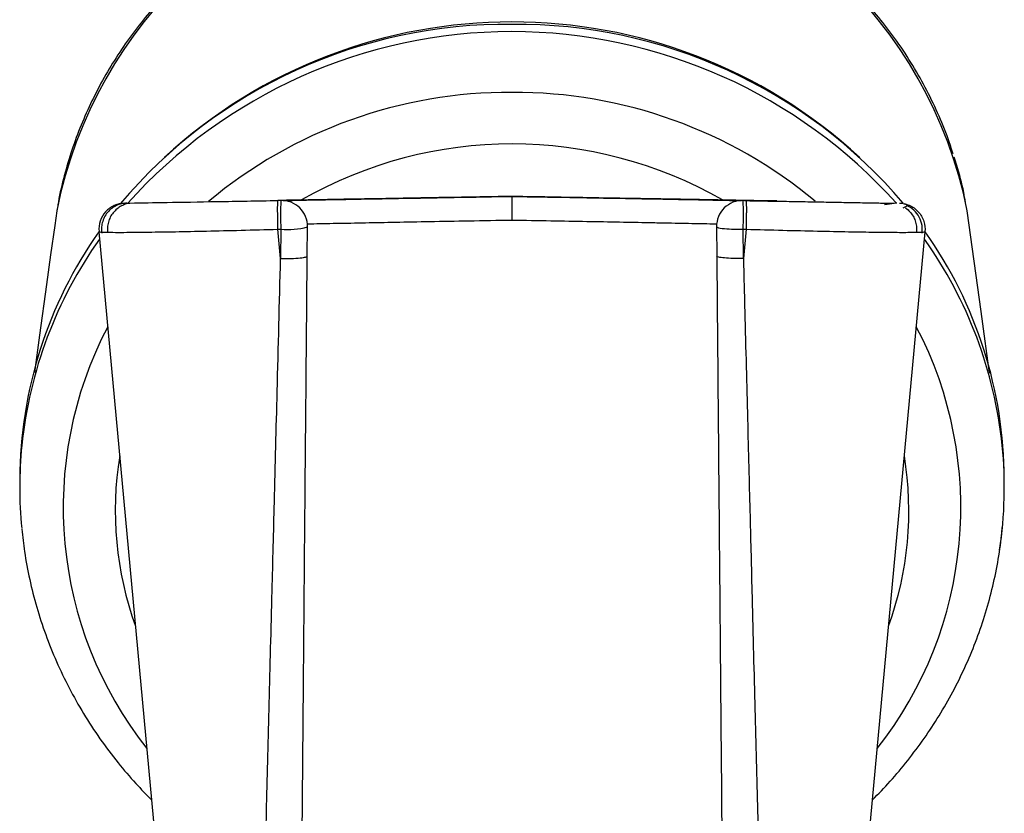
# Model space of a CAD drawing. Units: inches. Extents: x 13.2 to 21.7, y 4.4 to 15.4.
# Drawn here: x 14.3 to 15.7, y 7.3 to 8.5 of the extents above; entities that cross this region are included whole.
import ezdxf

# ---------------------------------------------------------------- set-up
doc = ezdxf.new("R2010")
doc.units = ezdxf.units.IN
doc.header["$MEASUREMENT"] = 0

msp = doc.modelspace()

# ---------------------------------------------------------------- linework, layer by layer
for p, q in [((14.3159, 8.2608), (14.3152, 8.2563)), ((14.6518, 8.2714), (14.6473, 8.2714)), ((15.3513, 8.2714), (15.3469, 8.2714)), ((15.3513, 8.2714), (15.3514, 8.2706)), ((14.6914, 8.1876), (14.6918, 8.2317)), ((15.3068, 8.2317), (15.3072, 8.1876)), ((14.3782, 8.2243), (14.4702, 7.2312)), ((14.6473, 8.2281), (14.6518, 8.2282)), ((14.6514, 8.184), (14.6473, 8.2281)), ((14.6518, 8.2282), (14.6514, 8.184)), ((15.3469, 8.2282), (15.3513, 8.2281)), ((15.3472, 8.184), (15.3469, 8.2282)), ((15.3513, 8.2281), (15.3472, 8.184)), ((15.5285, 7.2312), (15.6204, 8.2243)), ((14.2592, 7.8523), (14.2592, 7.8399)), ((15.7395, 7.8399), (15.7395, 7.8523))]:
    msp.add_line(p, q)
at = {"flags": 128}
for points in [[(14.3149, 8.256), (14.3118, 8.2338), (14.3057, 8.1894), (14.2995, 8.1449), (14.2891, 8.0691), (14.2813, 8.0126)], [(15.7175, 8.0118), (15.7169, 8.0156), (15.7108, 8.06), (15.7047, 8.1045), (15.6942, 8.1802), (15.6837, 8.256)]]:
    msp.add_lwpolyline(points, dxfattribs=at)
for centre, radius, start, end in [((14.9703, 8.1253), 0.6683, 96.7487, 168.7197), ((15.0283, 8.1253), 0.6683, 11.2803, 83.2513), ((14.9909, 7.7765), 0.7597, 89.3647, 139.8369), ((14.9993, 7.7664), 0.7734, 47.4403, 132.5597), ((15.0065, 7.7737), 0.7624, 40.3604, 90.5385), ((14.9993, 7.7491), 0.7761, 41.9197, 138.1532), ((14.9952, 7.7287), 0.7052, 89.6672, 129.9087), ((15.0026, 7.7264), 0.7075, 50.228, 90.2655), ((14.9993, 7.7189), 0.6374, 60.2193, 119.7434), ((15.2306, 8.2498), 0.5792, 177.8591, 182.1406), ((14.6525, 8.2321), 0.0394, 45.25, 90.9998), ((15.3462, 8.2321), 0.0394, 89, 180.5), ((14.7679, 8.2498), 0.5794, 357.8597, 2.1403), ((14.6525, 8.2321), 0.0394, 359.5, 45.25), ((14.6627, 8.3322), 0.1046, 263.9997, 286.1753), ((15.317, 8.2493), 0.0203, 239.8049, 274.4914), ((14.9061, 7.8502), 0.6469, 144.6781, 179.8175), ((15.3421, 8.53), 0.3018, 265.5378, 270.9086), ((15.0926, 7.8502), 0.6469, 0.1825, 35.3219), ((14.9092, 7.8364), 0.6503, 144.5805, 174.1359), ((15.0893, 7.8363), 0.6504, 5.8782, 35.4174), ((14.91, 7.8098), 0.5854, 152.3423, 218.2362), ((15.0888, 7.8098), 0.5853, 321.7538, 27.6678), ((14.8912, 7.8399), 0.632, 174.2843, 185.5833), ((15.107, 7.8399), 0.6325, 351.4428, 5.7241), ((14.9143, 7.8049), 0.5115, 170.7369, 199.8416), ((15.0841, 7.8049), 0.5118, 340.1654, 9.2562)]:
    msp.add_arc(centre, radius, start, end)
for points, knots in [([(14.8969, 8.794), (14.8896, 8.793), (14.8712, 8.7904), (14.8414, 8.7845), (14.8073, 8.7763), (14.7726, 8.766), (14.7376, 8.7538), (14.7027, 8.7395), (14.6681, 8.7231), (14.6342, 8.7047), (14.601, 8.6843), (14.5689, 8.662), (14.5379, 8.6377), (14.5083, 8.6116), (14.4802, 8.5838), (14.4538, 8.5542), (14.4292, 8.5231), (14.4065, 8.4904), (14.3858, 8.4564), (14.3673, 8.4211), (14.3511, 8.3846), (14.3372, 8.3471), (14.3259, 8.3087), (14.3189, 8.2798), (14.3164, 8.2637), (14.3159, 8.2608)], [0, 0, 0, 0, 0.025528, 0.064429, 0.105063, 0.147055, 0.190107, 0.234006, 0.278596, 0.323759, 0.369406, 0.415468, 0.461891, 0.508633, 0.555662, 0.602952, 0.650483, 0.698241, 0.746215, 0.794399, 0.84279, 0.891387, 0.940193, 0.989211, 1, 1, 1, 1]), ([(15.6625, 8.3414), (15.6601, 8.3489), (15.6535, 8.3698), (15.6396, 8.4033), (15.6209, 8.4417), (15.5994, 8.4792), (15.576, 8.5142), (15.551, 8.5467), (15.525, 8.5767), (15.4971, 8.6052), (15.4675, 8.6321), (15.4362, 8.6572), (15.4034, 8.6805), (15.3692, 8.702), (15.3338, 8.7215), (15.2973, 8.7389), (15.26, 8.7542), (15.222, 8.7674), (15.1837, 8.7784), (15.1458, 8.7869), (15.1186, 8.792), (15.1042, 8.7938), (15.102, 8.794)], [0, 0, 0, 0, 0.032028, 0.089255, 0.146857, 0.204857, 0.26328, 0.316052, 0.368839, 0.421632, 0.47442, 0.527194, 0.579939, 0.632633, 0.685249, 0.737742, 0.790044, 0.842035, 0.893482, 0.943871, 0.991764, 1, 1, 1, 1]), ([(15.6811, 8.2685), (15.6803, 8.2736), (15.677, 8.2922), (15.6712, 8.315), (15.6654, 8.3325), (15.664, 8.3367)], [0, 0, 0, 0, 0.2179492, 0.809283, 1, 1, 1, 1]), ([(14.9993, 8.2775), (14.9808, 8.2772), (14.9439, 8.2765), (14.889, 8.2756), (14.8354, 8.2747), (14.7833, 8.2737), (14.7337, 8.2729), (14.6894, 8.2721), (14.6634, 8.2717), (14.6518, 8.2714)], [0, 0, 0, 0, 0.146924, 0.293746, 0.440447, 0.587211, 0.73412, 0.880841, 1, 1, 1, 1]), ([(14.9993, 8.277), (14.9788, 8.2767), (14.9353, 8.2759), (14.8697, 8.2747), (14.8036, 8.2735), (14.7411, 8.2724), (14.6911, 8.2715), (14.6646, 8.271), (14.6554, 8.2708)], [0, 0, 0, 0, 0.163627, 0.348339, 0.532989, 0.717558, 0.902025, 1, 1, 1, 1]), ([(15.3445, 8.2715), (15.3329, 8.2717), (15.3042, 8.2722), (15.2532, 8.2731), (15.1932, 8.2741), (15.1301, 8.2752), (15.0652, 8.2764), (15.0213, 8.2771), (14.9993, 8.2775)], [0, 0, 0, 0, 0.120795, 0.296729, 0.472515, 0.648235, 0.824187, 1, 1, 1, 1]), ([(15.3442, 8.2708), (15.3347, 8.2709), (15.3079, 8.2714), (15.2576, 8.2724), (15.1951, 8.2735), (15.129, 8.2747), (15.0633, 8.2759), (15.0198, 8.2766), (14.9993, 8.277)], [0, 0, 0, 0, 0.100976, 0.284827, 0.468781, 0.652816, 0.836913, 1, 1, 1, 1]), ([(14.9993, 8.2763), (14.9993, 8.276), (14.9993, 8.2751), (14.9993, 8.2689), (14.9993, 8.2607), (14.9993, 8.2522), (14.9993, 8.2457), (14.9993, 8.242)], [0, 0, 0, 0, 0.143318, 0.433335, 0.613703, 0.78577, 1, 1, 1, 1]), ([(14.4169, 8.2673), (14.4115, 8.2673), (14.4062, 8.266), (14.3964, 8.2616), (14.3919, 8.2583), (14.3847, 8.2503), (14.382, 8.2455), (14.3786, 8.2353), (14.3779, 8.2299), (14.3784, 8.2245)], [0, 0, 0, 0, 0.25, 0.25, 0.5, 0.5, 0.75, 0.75, 1, 1, 1, 1]), ([(14.4202, 8.2674), (14.4176, 8.2672), (14.4124, 8.2668), (14.4047, 8.2641), (14.3973, 8.2597), (14.3909, 8.2536), (14.3861, 8.2462), (14.3831, 8.2381), (14.3818, 8.23), (14.3823, 8.2247), (14.3825, 8.2221)], [0, 0, 0, 0, 0.11526, 0.238635, 0.368052, 0.500666, 0.633181, 0.762315, 0.885263, 1, 1, 1, 1]), ([(14.4225, 8.2667), (14.4222, 8.2667), (14.4193, 8.2663), (14.4139, 8.2642), (14.4069, 8.2602), (14.4009, 8.2547), (14.3961, 8.2482), (14.3928, 8.2408), (14.3909, 8.2328), (14.3911, 8.2274), (14.3912, 8.2247)], [0, 0, 0, 0, 0.013978, 0.154838, 0.295699, 0.436559, 0.577419, 0.718279, 0.85914, 1, 1, 1, 1]), ([(14.4169, 8.2673), (14.4158, 8.2673), (14.4208, 8.2674), (14.4427, 8.2678), (14.4594, 8.2681), (14.5022, 8.2688), (14.5281, 8.2693), (14.5851, 8.2703), (14.6162, 8.2708), (14.6473, 8.2714)], [0, 0, 0, 0, 0.25, 0.25, 0.5, 0.5, 0.75, 0.75, 1, 1, 1, 1]), ([(14.6473, 8.2281), (14.6472, 8.2335), (14.6471, 8.2391), (14.647, 8.2495), (14.647, 8.2544), (14.647, 8.2625), (14.647, 8.2658), (14.6471, 8.2702), (14.6472, 8.2714), (14.6473, 8.2714)], [0, 0, 0, 0, 0.25, 0.25, 0.5, 0.5, 0.75, 0.75, 1, 1, 1, 1]), ([(15.5739, 8.2667), (15.5683, 8.2668), (15.5574, 8.267), (15.5337, 8.2674), (15.5066, 8.2679), (15.4765, 8.2685), (15.4449, 8.269), (15.4127, 8.2696), (15.3807, 8.2701), (15.3595, 8.2705), (15.3491, 8.2707)], [0, 0, 0, 0, 0.143245, 0.281266, 0.414072, 0.541665, 0.664052, 0.781224, 0.893206, 1, 1, 1, 1]), ([(15.3514, 8.2706), (15.3515, 8.2706), (15.3515, 8.2703), (15.3516, 8.2681), (15.3516, 8.2642), (15.3517, 8.2586), (15.3516, 8.2519), (15.3516, 8.2444), (15.3515, 8.2363), (15.3514, 8.2308), (15.3513, 8.2281)], [0, 0, 0, 0, 0.013864, 0.15474, 0.295617, 0.436494, 0.57737, 0.718247, 0.859123, 1, 1, 1, 1]), ([(15.5779, 8.2674), (15.577, 8.2673), (15.5752, 8.2672), (15.5646, 8.2655), (15.5592, 8.2646)], [0, 0, 0, 0, 0.491679, 1, 1, 1, 1]), ([(15.5817, 8.2673), (15.5865, 8.2673), (15.5916, 8.2663), (15.6016, 8.262), (15.6063, 8.2587), (15.614, 8.2502), (15.6169, 8.2451), (15.6202, 8.2347), (15.6207, 8.2293), (15.6202, 8.2245)], [0, 0, 0, 0, 0.25, 0.25, 0.5, 0.5, 0.75, 0.75, 1, 1, 1, 1]), ([(15.5875, 8.2603), (15.5904, 8.2617), (15.5963, 8.2645), (15.5915, 8.2658), (15.5892, 8.2665)], [0, 0, 0, 0, 0.5074674, 1, 1, 1, 1]), ([(15.5911, 8.2602), (15.5912, 8.2601), (15.5937, 8.2587), (15.5976, 8.2546), (15.6025, 8.2482), (15.6058, 8.2407), (15.6077, 8.2328), (15.6075, 8.2274), (15.6074, 8.2247)], [0, 0, 0, 0, 0.012793, 0.210234, 0.407676, 0.605117, 0.802559, 1, 1, 1, 1]), ([(15.6159, 8.2221), (15.6161, 8.2261), (15.6165, 8.2343), (15.6121, 8.2466), (15.6041, 8.2575), (15.5964, 8.2619), (15.5925, 8.2641)], [0, 0, 0, 0, 0.230571, 0.482284, 0.74358, 1, 1, 1, 1]), ([(14.691, 8.2363), (14.6928, 8.2363), (14.7069, 8.2366), (14.736, 8.2371), (14.7785, 8.2379), (14.8254, 8.2388), (14.8773, 8.2398), (14.936, 8.2409), (14.9776, 8.2416), (14.9993, 8.242)], [0, 0, 0, 0, 0.022083, 0.164458, 0.312983, 0.461331, 0.624317, 0.803871, 1, 1, 1, 1]), ([(14.9993, 8.242), (15.0188, 8.2417), (15.0567, 8.241), (15.1109, 8.24), (15.1603, 8.2391), (15.1989, 8.2383), (15.2283, 8.2378), (15.2497, 8.2374), (15.2696, 8.237), (15.2879, 8.2366), (15.3004, 8.2364), (15.3068, 8.2363), (15.3077, 8.2363)], [0, 0, 0, 0, 0.176383, 0.341796, 0.496246, 0.639736, 0.716829, 0.790343, 0.86028, 0.926639, 0.989423, 1, 1, 1, 1]), ([(14.3787, 8.2244), (14.3787, 8.2242), (14.3786, 8.224), (14.3816, 8.2239), (14.3829, 8.2238)], [0, 0, 0, 0, 0.5867167, 1, 1, 1, 1]), ([(14.3829, 8.2238), (14.3837, 8.2238), (14.3863, 8.2236), (14.3955, 8.2235), (14.4103, 8.2234), (14.4298, 8.2236), (14.4565, 8.2239), (14.4926, 8.2244), (14.5396, 8.2254), (14.5919, 8.2266), (14.6287, 8.2276), (14.6473, 8.2281)], [0, 0, 0, 0, 0.044492, 0.13651, 0.234396, 0.330626, 0.425216, 0.565401, 0.707889, 0.852737, 1, 1, 1, 1]), ([(15.3513, 8.2281), (15.3699, 8.2276), (15.4067, 8.2266), (15.459, 8.2254), (15.5061, 8.2244), (15.5467, 8.2238), (15.5801, 8.2234), (15.6012, 8.2235), (15.6122, 8.2236), (15.6147, 8.2238), (15.6155, 8.2238)], [0, 0, 0, 0, 0.14789, 0.293358, 0.436458, 0.577248, 0.720215, 0.866889, 0.959245, 1, 1, 1, 1]), ([(15.6155, 8.2238), (15.6169, 8.2239), (15.62, 8.224), (15.6199, 8.2242), (15.6199, 8.2244)], [0, 0, 0, 0, 0.431048, 1, 1, 1, 1]), ([(14.6514, 8.184), (14.6565, 8.184), (14.6619, 8.184), (14.6722, 8.1844), (14.6769, 8.1847), (14.6845, 8.1854), (14.6872, 8.1858), (14.6907, 8.1867), (14.6914, 8.1872), (14.6914, 8.1876)], [0, 0, 0, 0, 0.25, 0.25, 0.5, 0.5, 0.75, 0.75, 1, 1, 1, 1]), ([(14.6831, 7.2262), (14.6833, 7.251), (14.6837, 7.3011), (14.6844, 7.3766), (14.685, 7.4532), (14.6857, 7.5308), (14.6864, 7.6094), (14.6873, 7.7171), (14.6885, 7.854), (14.69, 8.0203), (14.691, 8.1317), (14.6914, 8.1876)], [0, 0, 0, 0, 0.077761, 0.156533, 0.236317, 0.317116, 0.398929, 0.481759, 0.653129, 0.825873, 1, 1, 1, 1]), ([(15.3072, 8.1876), (15.3074, 8.1596), (15.3079, 8.1036), (15.3086, 8.0199), (15.3094, 7.9366), (15.3101, 7.8536), (15.3108, 7.771), (15.3118, 7.6633), (15.3129, 7.5317), (15.3143, 7.3775), (15.3151, 7.2762), (15.3156, 7.2262)], [0, 0, 0, 0, 0.087245, 0.174145, 0.260703, 0.346918, 0.432794, 0.518329, 0.682954, 0.843507, 1, 1, 1, 1]), ([(15.3472, 8.184), (15.342, 8.184), (15.3368, 8.184), (15.3271, 8.1843), (15.3227, 8.1846), (15.3153, 8.1852), (15.3123, 8.1857), (15.3082, 8.1866), (15.3072, 8.1871), (15.3072, 8.1876)], [0, 0, 0, 0, 0.25, 0.25, 0.5, 0.5, 0.75, 0.75, 1, 1, 1, 1]), ([(14.6269, 7.2215), (14.6274, 7.2443), (14.6286, 7.2909), (14.6305, 7.3627), (14.6324, 7.438), (14.6344, 7.517), (14.6365, 7.5995), (14.6391, 7.7001), (14.6423, 7.8288), (14.6466, 7.9952), (14.6497, 8.1174), (14.6514, 8.184)], [0, 0, 0, 0, 0.071109, 0.145895, 0.224356, 0.306495, 0.39231, 0.481803, 0.6202, 0.792933, 1, 1, 1, 1]), ([(15.3472, 8.184), (15.348, 8.1541), (15.3495, 8.0963), (15.3516, 8.0127), (15.3536, 7.9353), (15.3554, 7.8639), (15.3571, 7.7986), (15.3586, 7.7395), (15.3609, 7.6458), (15.3641, 7.5204), (15.3681, 7.3661), (15.3706, 7.2682), (15.3718, 7.2215)], [0, 0, 0, 0, 0.092962, 0.179617, 0.259964, 0.334005, 0.401739, 0.463166, 0.518286, 0.693581, 0.854152, 1, 1, 1, 1]), ([(14.2624, 7.7773), (14.2636, 7.766), (14.2663, 7.7406), (14.2738, 7.7014), (14.2843, 7.6598), (14.2978, 7.6186), (14.314, 7.578), (14.3331, 7.5383), (14.3549, 7.4995), (14.3795, 7.4618), (14.4059, 7.4269), (14.4318, 7.3962), (14.4494, 7.3784), (14.4573, 7.3703)], [0, 0, 0, 0, 0.074576, 0.168254, 0.262433, 0.357137, 0.452392, 0.548229, 0.644678, 0.741778, 0.839574, 0.927519, 1, 1, 1, 1]), ([(15.5413, 7.3701), (15.5503, 7.3793), (15.5688, 7.3984), (15.5946, 7.4293), (15.6192, 7.4622), (15.6418, 7.4966), (15.6624, 7.5323), (15.6806, 7.5693), (15.6966, 7.6074), (15.7102, 7.6464), (15.7214, 7.6864), (15.7298, 7.727), (15.7348, 7.7582), (15.7361, 7.7759), (15.7364, 7.7797)], [0, 0, 0, 0, 0.081911, 0.16952, 0.257536, 0.345939, 0.434713, 0.523851, 0.613349, 0.703206, 0.79343, 0.884026, 0.975008, 1, 1, 1, 1])]:
    msp.add_open_spline(points, degree=3, knots=knots)
msp.add_open_spline([(15.3977, 8.2706), (15.3825, 8.2708), (15.3669, 8.2711), (15.3513, 8.2714)], degree=3)

doc.saveas('drawing.dxf')
